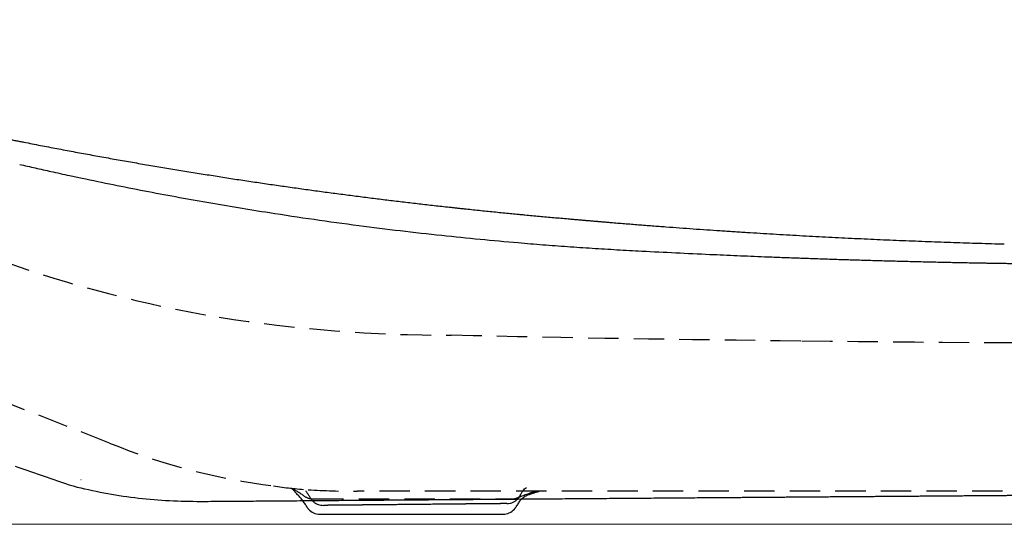
# Model space of a CAD drawing. Units: millimetres. Extents: x 2837 to 3802, y 831 to 1329.
# Drawn here: x 2972 to 3037, y 968 to 1001 of the extents above; entities that cross this region are included whole.
import ezdxf

# ---------------------------------------------------------------- set-up
doc = ezdxf.new("R2010")
doc.units = ezdxf.units.MM
doc.linetypes.add('DASHED', pattern=[3, 2, -1])
for name, color, linetype in [('Dimension', 4, 'Continuous'), ('PIC01', 7, 'Continuous'), ('SS114', 7, 'Continuous')]:
    doc.layers.add(name, color=color, linetype=linetype)

# ---------------------------------------------------------------- blocks, each defined once
blk = doc.blocks.new('side3046')
at = {"layer": 'SS114', "color": 7, "linetype": 'DASHED'}
for p, q in [((3100.934, 631.455), (3081.983, 638.872)), ((3192.694, 628.28), (3117.223, 628.28)), ((3129.222, 628.28), (3129.159, 628.248)), ((3114.336, 627.78), (3127.412, 627.78))]:
    blk.add_line(p, q, dxfattribs=at)
at = {"layer": 'SS114', "color": 7, "linetype": 'Continuous'}
blk.add_line((3114.765, 626.779), (3126.837, 626.779), dxfattribs=at)
at = {"layer": 'SS114', "color": 7, "linetype": 'DASHED'}
for centre, radius, start, end in [((3121.841, 721.965), 83.367, 250.29887, 260.54924), ((3123.116, 734.15), 95.598, 260.99468, 270.18329), ((3165.532, 2490.146), 1852.06, 268.697375, 269.411197), ((3169.936, 2459.762), 1821.729, 269.262872, 270.193613), ((3117.204, 671.598), 43.315, 247.93773, 262.7302), ((3115.589, 653.873), 25.536, 261.29213, 266.43503), ((3112.587, 627.857), 0.68, 30.79787, 67.05635), ((3108.605, 620.562), 9.018, 55.18819, 61.34386), ((3109.954, 624.907), 4.608, 32.06642, 45.71344), ((3114.336, 628.781), 1.001, 234.43736, 270.0061), ((3117.303, 679.643), 51.363, 266.31426, 269.9105), ((3127.411, 628.79), 1.01, 270.07739, 291.53939), ((3128.978, 626.756), 1.372, 110.14816, 154.373), ((3153.658, 559.066), 73.491, 109.6423, 110.61631), ((3130.416, 623.088), 5.311, 103.69224, 111.08888), ((3114.765, 627.78), 1.001, 205.19368, 222.26152), ((3126.838, 627.78), 1.001, 317.73665, 334.52303)]:
    blk.add_arc(centre, radius, start, end, dxfattribs=at)
at = {"layer": 'SS114', "color": 7, "linetype": 'Continuous'}
for centre, start, end in [((3114.765, 627.78), 222.26152, 270.00165), ((3126.838, 627.78), 269.99968, 317.73665)]:
    blk.add_arc(centre, 1.001, start, end, dxfattribs=at)
for points, knots in [([(3062.927, 659.296), (3063.125, 659.236), (3063.522, 659.116), (3064.669, 658.772), (3066.369, 658.271), (3068.248, 657.732), (3069.75, 657.309), (3070.875, 656.997), (3072, 656.689), (3073.124, 656.385), (3074.247, 656.086), (3075.369, 655.791), (3076.49, 655.501), (3077.981, 655.12), (3079.842, 654.655), (3081.703, 654.204), (3083.188, 653.852), (3084.299, 653.593), (3085.409, 653.338), (3086.332, 653.129), (3087.07, 652.964), (3087.531, 652.862), (3087.899, 652.781), (3088.175, 652.72), (3088.451, 652.66), (3088.726, 652.6), (3089.002, 652.54), (3089.277, 652.481), (3089.553, 652.421), (3089.919, 652.343), (3090.378, 652.245), (3090.927, 652.129), (3091.476, 652.014), (3091.933, 651.92), (3092.298, 651.844), (3092.572, 651.788), (3092.845, 651.732), (3093.21, 651.658), (3093.665, 651.566), (3094.12, 651.474), (3094.483, 651.402), (3094.756, 651.348), (3095.028, 651.294), (3095.391, 651.223), (3095.844, 651.134), (3096.387, 651.029), (3096.929, 650.925), (3097.651, 650.788), (3098.551, 650.618), (3099.629, 650.42), (3100.704, 650.225), (3101.776, 650.035), (3102.845, 649.849), (3103.911, 649.667), (3104.973, 649.489), (3106.032, 649.315), (3107.087, 649.145), (3108.139, 648.979), (3109.186, 648.817), (3110.23, 648.659), (3111.27, 648.506), (3112.306, 648.356), (3113.338, 648.21), (3114.366, 648.068), (3115.389, 647.929), (3116.408, 647.795), (3117.423, 647.664), (3118.433, 647.537), (3119.439, 647.413), (3120.274, 647.313), (3120.939, 647.235), (3121.437, 647.178), (3121.933, 647.121), (3122.428, 647.065), (3122.922, 647.01), (3123.332, 646.965), (3123.66, 646.93), (3123.905, 646.903), (3124.151, 646.877), (3124.477, 646.842), (3124.884, 646.799), (3125.371, 646.749), (3125.857, 646.699), (3126.342, 646.65), (3126.825, 646.602), (3127.218, 646.564), (3127.521, 646.534), (3127.663, 646.521), (3127.734, 646.514)], [0, 0, 0, 0, 0.621892, 1.243405, 3.593768, 5.937969, 7.107575, 8.275419, 9.441427, 10.605527, 11.767647, 12.927713, 14.085652, 15.24139, 17.545976, 19.840892, 20.984543, 22.125556, 23.26386, 24.39938, 24.966075, 25.532046, 25.814758, 26.097285, 26.379626, 26.661781, 26.943748, 27.225526, 27.507114, 27.788511, 28.350727, 28.912165, 29.472818, 30.032675, 30.312302, 30.591727, 30.870947, 31.149962, 31.707374, 32.263955, 32.54193, 32.819694, 33.097244, 33.37458, 33.928606, 34.481763, 35.034042, 35.585433, 36.685516, 37.781941, 38.874635, 39.963524, 41.048534, 42.129599, 43.206648, 44.279595, 45.348355, 46.412874, 47.473096, 48.528928, 49.58028, 50.627097, 51.669326, 52.706874, 53.739648, 54.767596, 55.790666, 56.808762, 57.821792, 58.829709, 59.331737, 59.832456, 60.331847, 60.82991, 61.326646, 61.822042, 62.069232, 62.316083, 62.562591, 62.808759, 63.300072, 63.790004, 64.278537, 64.765668, 65.251399, 65.735716, 65.950202, 66.164407, 66.164407, 66.164407, 66.164407]), ([(3095.025, 649.779), (3095.196, 649.74), (3095.538, 649.662), (3096.053, 649.545), (3096.567, 649.43), (3097.116, 649.309), (3097.698, 649.181), (3098.244, 649.063), (3098.722, 648.961), (3099.678, 648.758), (3101.18, 648.448), (3103.232, 648.043), (3105.286, 647.656), (3107.341, 647.288), (3109.396, 646.938), (3111.746, 646.56), (3114.391, 646.163), (3117.264, 645.769), (3120.067, 645.419), (3122.728, 645.119), (3125.315, 644.856), (3127.262, 644.68), (3128.64, 644.565), (3129.45, 644.5), (3130.261, 644.438), (3131.073, 644.379), (3131.886, 644.323), (3132.699, 644.269), (3133.513, 644.219), (3134.327, 644.171), (3135.142, 644.126), (3136.434, 644.058), (3138.199, 643.969), (3140.293, 643.87), (3142.238, 643.785), (3143.774, 643.721), (3145.047, 643.672), (3146.054, 643.634), (3147.055, 643.598), (3147.887, 643.57), (3148.553, 643.548), (3149.054, 643.532), (3149.553, 643.516), (3150.214, 643.496), (3151.037, 643.471), (3152.021, 643.444), (3153, 643.417), (3153.978, 643.393), (3154.954, 643.37), (3155.766, 643.352), (3156.413, 643.338), (3156.897, 643.328), (3157.38, 643.319), (3157.793, 643.311), (3158.137, 643.305), (3158.403, 643.3), (3158.662, 643.295), (3158.906, 643.291), (3159.142, 643.287), (3159.363, 643.283), (3159.576, 643.28), (3159.713, 643.278), (3159.782, 643.277)], [0, 0, 0, 0, 0.526674, 1.05335, 1.581401, 2.109461, 2.738616, 3.367757, 3.786522, 4.205272, 6.29799, 8.390192, 10.479507, 12.568002, 14.651893, 16.734666, 19.70738, 22.67694, 25.431896, 28.183281, 30.71012, 33.233192, 34.046116, 34.858601, 35.67256, 36.486062, 37.301036, 38.115531, 38.931495, 39.746952, 40.563873, 41.380279, 43.625765, 45.867091, 47.668323, 49.466437, 50.479004, 51.490498, 52.488893, 53.486179, 53.987558, 54.48868, 54.98744, 55.485729, 56.473387, 57.458003, 58.437264, 59.413219, 60.391366, 61.365915, 61.850238, 62.333614, 62.817286, 63.299974, 63.574199, 63.848091, 64.099503, 64.350636, 64.579302, 64.807702, 65.013608, 65.219389, 65.219389, 65.219389, 65.219389]), ([(3127.734, 646.514), (3127.823, 646.505), (3128.001, 646.488), (3128.338, 646.456), (3128.745, 646.418), (3129.221, 646.373), (3129.696, 646.33), (3130.17, 646.287), (3130.642, 646.244), (3131.035, 646.209), (3131.348, 646.181), (3131.583, 646.161), (3131.817, 646.14), (3132.051, 646.12), (3132.284, 646.1), (3132.517, 646.08), (3132.75, 646.06), (3132.924, 646.045), (3133.04, 646.036), (3133.098, 646.031), (3133.156, 646.026), (3133.233, 646.019), (3133.33, 646.011), (3133.484, 645.998), (3133.677, 645.982), (3133.984, 645.957), (3134.368, 645.925), (3134.827, 645.888), (3135.284, 645.852), (3135.741, 645.816), (3136.196, 645.78), (3136.649, 645.745), (3137.102, 645.711), (3137.702, 645.666), (3138.45, 645.611), (3139.343, 645.546), (3140.232, 645.484), (3140.896, 645.439), (3141.338, 645.41), (3141.558, 645.395), (3141.778, 645.381), (3142.07, 645.362), (3142.435, 645.338), (3143.018, 645.301), (3143.744, 645.256), (3144.612, 645.204), (3145.476, 645.153), (3146.338, 645.104), (3147.196, 645.057), (3148.051, 645.012), (3148.903, 644.968), (3149.753, 644.927), (3150.6, 644.886), (3151.445, 644.848), (3152.288, 644.811), (3153.129, 644.776), (3153.969, 644.742), (3154.807, 644.71), (3155.644, 644.679), (3156.48, 644.65), (3157.315, 644.622), (3158.149, 644.596), (3158.983, 644.572), (3159.538, 644.557), (3159.816, 644.549)], [0, 0, 0, 0, 0.26805, 0.535657, 1.015678, 1.494243, 1.971334, 2.446952, 2.921096, 3.393756, 3.629524, 3.864915, 4.099929, 4.334565, 4.568822, 4.802698, 5.036194, 5.269309, 5.327527, 5.385722, 5.443892, 5.502038, 5.618257, 5.734381, 5.966344, 6.197932, 6.659997, 7.120591, 7.579726, 8.03744, 8.493768, 8.948723, 9.402316, 9.85458, 10.755239, 11.6509, 12.541747, 13.427974, 13.648831, 13.869414, 14.089725, 14.309767, 14.749061, 15.187321, 16.060836, 16.930509, 17.796531, 18.659097, 19.518399, 20.374632, 21.22799, 22.078667, 22.926857, 23.772754, 24.616552, 25.458446, 26.298629, 27.137295, 27.974639, 28.810855, 29.646136, 30.480677, 31.314673, 32.148316, 32.148316, 32.148316, 32.148316]), ([(3159.782, 643.277), (3159.886, 643.275), (3160.094, 643.272), (3160.371, 643.269), (3160.614, 643.265), (3160.927, 643.262), (3161.342, 643.256), (3161.861, 643.25), (3162.379, 643.245), (3162.894, 643.239), (3163.409, 643.235), (3163.922, 643.23), (3164.435, 643.226), (3164.946, 643.222), (3165.456, 643.217), (3165.964, 643.213), (3166.471, 643.209), (3166.976, 643.204), (3167.48, 643.2), (3167.964, 643.196), (3168.429, 643.192), (3168.873, 643.188), (3169.317, 643.184), (3169.759, 643.18), (3170.2, 643.176), (3170.639, 643.172), (3171.077, 643.169), (3171.513, 643.165), (3171.948, 643.161), (3172.382, 643.157), (3172.814, 643.153), (3173.245, 643.15), (3173.674, 643.146), (3174.102, 643.142), (3174.528, 643.139), (3174.952, 643.135), (3175.375, 643.131), (3175.783, 643.128), (3176.176, 643.124), (3176.553, 643.121), (3176.93, 643.118), (3177.304, 643.114), (3177.678, 643.111), (3178.05, 643.108), (3178.421, 643.105), (3178.791, 643.102), (3179.159, 643.098), (3179.526, 643.095), (3179.892, 643.092), (3180.256, 643.089), (3180.619, 643.086), (3180.981, 643.083), (3181.341, 643.08), (3181.7, 643.077), (3182.058, 643.074), (3182.413, 643.071), (3182.768, 643.068), (3183.099, 643.065), (3183.407, 643.062), (3183.692, 643.06), (3183.981, 643.058), (3184.274, 643.055), (3184.57, 643.053), (3184.882, 643.05), (3185.21, 643.047), (3185.553, 643.044), (3185.894, 643.041), (3186.234, 643.037), (3186.558, 643.034), (3186.868, 643.031), (3187.162, 643.028), (3187.456, 643.025), (3187.748, 643.022), (3188.039, 643.019), (3188.336, 643.016), (3188.638, 643.013), (3188.946, 643.009), (3189.252, 643.006), (3189.557, 643.003), (3189.831, 643), (3190.074, 642.997), (3190.304, 642.994), (3190.55, 642.991), (3190.795, 642.989), (3191.021, 642.986), (3191.228, 642.984), (3191.426, 642.981), (3191.615, 642.979), (3191.794, 642.977), (3191.973, 642.975), (3192.158, 642.973), (3192.351, 642.97), (3192.55, 642.968), (3192.748, 642.966), (3192.944, 642.963), (3193.139, 642.961), (3193.331, 642.959), (3193.522, 642.956), (3193.712, 642.954), (3193.9, 642.952), (3194.086, 642.949), (3194.271, 642.947), (3194.453, 642.945), (3194.634, 642.943), (3194.813, 642.941), (3194.991, 642.938), (3195.167, 642.936), (3195.342, 642.934), (3195.514, 642.932), (3195.682, 642.93), (3195.845, 642.928), (3196.003, 642.926), (3196.159, 642.924), (3196.314, 642.922), (3196.468, 642.92), (3196.62, 642.918), (3196.77, 642.916), (3196.919, 642.915), (3197.067, 642.913), (3197.213, 642.911), (3197.357, 642.909), (3197.5, 642.907), (3197.642, 642.906), (3197.782, 642.904), (3197.92, 642.902), (3198.057, 642.9), (3198.192, 642.899), (3198.326, 642.897), (3198.458, 642.895), (3198.589, 642.894), (3198.718, 642.892), (3198.846, 642.891), (3198.972, 642.889), (3199.096, 642.888), (3199.219, 642.886), (3199.34, 642.885), (3199.46, 642.883), (3199.578, 642.882), (3199.694, 642.88), (3199.809, 642.879), (3199.922, 642.878), (3200.032, 642.876), (3200.138, 642.875), (3200.24, 642.874), (3200.34, 642.873), (3200.44, 642.871), (3200.537, 642.87), (3200.634, 642.869), (3200.729, 642.868), (3200.822, 642.867), (3200.914, 642.866), (3201.004, 642.865), (3201.093, 642.864), (3201.181, 642.863), (3201.267, 642.862), (3201.352, 642.861), (3201.435, 642.86), (3201.516, 642.859), (3201.596, 642.858), (3201.672, 642.857), (3201.747, 642.857), (3201.82, 642.856), (3201.892, 642.855), (3201.962, 642.854), (3202.031, 642.854), (3202.099, 642.853), (3202.165, 642.852), (3202.232, 642.852), (3202.298, 642.851), (3202.364, 642.851), (3202.429, 642.85), (3202.492, 642.849), (3202.554, 642.849), (3202.613, 642.848), (3202.672, 642.848), (3202.726, 642.847), (3202.777, 642.847), (3202.825, 642.847), (3202.871, 642.846), (3202.916, 642.846), (3202.96, 642.846), (3203.002, 642.845), (3203.043, 642.845), (3203.083, 642.845), (3203.122, 642.845), (3203.16, 642.845), (3203.197, 642.844), (3203.233, 642.844), (3203.267, 642.844), (3203.3, 642.844), (3203.332, 642.844), (3203.362, 642.844), (3203.39, 642.844), (3203.417, 642.844), (3203.441, 642.843), (3203.464, 642.843), (3203.486, 642.843), (3203.506, 642.843), (3203.526, 642.843), (3203.544, 642.843), (3203.562, 642.843), (3203.578, 642.843), (3203.591, 642.844), (3203.602, 642.844), (3203.611, 642.844), (3203.618, 642.844), (3203.626, 642.844), (3203.632, 642.844), (3203.637, 642.844), (3203.642, 642.844), (3203.646, 642.844), (3203.649, 642.844), (3203.651, 642.844), (3203.652, 642.844), (3203.653, 642.844), (3203.653, 642.844)], [0, 0, 0, 0, 0.312077, 0.623947, 0.83251, 1.04087, 1.561118, 2.079949, 2.597301, 3.113241, 3.627635, 4.140648, 4.653366, 5.164635, 5.674403, 6.182616, 6.689788, 7.195348, 7.699296, 8.20163, 8.647649, 9.092369, 9.53577, 9.977835, 10.418543, 10.857878, 11.295819, 11.732348, 12.167446, 12.601095, 13.033275, 13.463969, 13.893157, 14.32082, 14.74694, 15.171499, 15.594476, 16.015854, 16.394812, 16.772444, 17.148746, 17.52371, 17.89733, 18.2696, 18.640514, 19.010064, 19.378245, 19.745051, 20.111017, 20.475584, 20.838741, 21.200474, 21.560771, 21.919619, 22.277007, 22.632922, 22.987351, 23.340281, 23.626399, 23.911519, 24.195645, 24.493079, 24.789386, 25.084529, 25.429172, 25.772168, 26.113513, 26.453209, 26.791253, 27.087311, 27.382087, 27.675576, 27.967775, 28.258678, 28.548284, 28.857645, 29.165498, 29.471833, 29.776643, 30.079918, 30.293345, 30.506004, 30.769601, 31.031972, 31.240342, 31.447933, 31.654775, 31.834734, 32.013991, 32.192396, 32.369796, 32.5708, 32.770296, 32.968277, 33.16474, 33.358832, 33.551401, 33.742436, 33.931923, 34.119851, 34.306206, 34.490977, 34.673439, 34.85431, 35.033584, 35.211255, 35.387315, 35.561759, 35.73458, 35.905772, 36.065094, 36.222966, 36.379381, 36.534334, 36.687818, 36.839826, 36.990351, 37.139388, 37.286929, 37.432968, 37.577499, 37.720514, 37.862008, 38.001974, 38.140405, 38.277295, 38.412685, 38.546521, 38.678799, 38.809515, 38.938663, 39.066239, 39.192239, 39.316658, 39.439491, 39.560733, 39.680381, 39.798429, 39.914874, 40.029709, 40.142931, 40.254535, 40.358117, 40.460257, 40.560952, 40.660199, 40.757994, 40.854334, 40.949216, 41.042635, 41.13459, 41.225075, 41.314088, 41.401625, 41.487684, 41.572259, 41.655349, 41.736949, 41.817057, 41.893067, 41.967677, 42.040886, 42.112692, 42.183094, 42.252089, 42.319676, 42.385853, 42.450619, 42.518634, 42.585015, 42.64976, 42.712867, 42.774332, 42.834154, 42.892329, 42.948857, 42.99783, 43.045491, 43.091838, 43.136868, 43.180579, 43.22297, 43.264038, 43.303782, 43.342199, 43.380842, 43.418038, 43.453785, 43.488081, 43.520924, 43.552312, 43.582242, 43.610712, 43.63772, 43.662062, 43.685081, 43.70678, 43.72716, 43.746225, 43.765109, 43.782502, 43.798404, 43.812817, 43.822329, 43.831038, 43.838929, 43.846004, 43.852268, 43.857712, 43.862333, 43.866161, 43.869203, 43.87135, 43.872574, 43.873282, 43.873282, 43.873282, 43.873282]), ([(3094.721, 629.923), (3095.4, 629.692), (3096.758, 629.231), (3098.117, 628.773), (3098.796, 628.544)], [0, 0, 0, 0, 2.151139, 4.302004, 4.302004, 4.302004, 4.302004]), ([(3106.939, 627.595), (3106.254, 627.602), (3104.886, 627.616), (3102.844, 627.799), (3100.813, 628.088), (3099.478, 628.388), (3098.81, 628.538)], [0, 0, 0, 0, 2.053989, 4.100611, 6.147629, 8.202816, 8.202816, 8.202816, 8.202816]), ([(3099.046, 629.066), (3099.046, 629.065), (3099.048, 629.065), (3099.05, 629.064), (3099.055, 629.063), (3099.058, 629.063), (3099.06, 629.062)], [0, 0, 0, 0, 0.00187075, 0.00374149, 0.00918818, 0.01463487, 0.01463487, 0.01463487, 0.01463487]), ([(3127.948, 627.971), (3127.976, 628.032), (3128.03, 628.154), (3128.135, 628.309), (3128.248, 628.438), (3128.328, 628.507), (3128.368, 628.541)], [0, 0, 0, 0, 0.2027767, 0.3982499, 0.5588695, 0.7159435, 0.7159435, 0.7159435, 0.7159435]), ([(3203.341, 628.319), (3203.341, 628.319), (3203.34, 628.319), (3203.34, 628.319), (3203.339, 628.319), (3203.337, 628.319), (3203.335, 628.319), (3203.333, 628.319), (3203.33, 628.319), (3203.327, 628.319), (3203.324, 628.319), (3203.32, 628.319), (3203.315, 628.319), (3203.31, 628.319), (3203.305, 628.319), (3203.3, 628.319), (3203.294, 628.319), (3203.287, 628.318), (3203.28, 628.318), (3203.273, 628.318), (3203.265, 628.318), (3203.257, 628.318), (3203.248, 628.318), (3203.24, 628.318), (3203.23, 628.318), (3203.22, 628.318), (3203.21, 628.318), (3203.2, 628.318), (3203.189, 628.318), (3203.177, 628.318), (3203.165, 628.318), (3203.153, 628.317), (3203.141, 628.317), (3203.128, 628.317), (3203.114, 628.317), (3203.1, 628.317), (3203.086, 628.317), (3203.071, 628.317), (3203.056, 628.317), (3203.041, 628.317), (3203.025, 628.317), (3203.009, 628.316), (3202.992, 628.316), (3202.975, 628.316), (3202.957, 628.316), (3202.939, 628.316), (3202.921, 628.316), (3202.902, 628.316), (3202.883, 628.315), (3202.864, 628.315), (3202.844, 628.315), (3202.823, 628.315), (3202.803, 628.315), (3202.782, 628.315), (3202.76, 628.315), (3202.738, 628.314), (3202.716, 628.314), (3202.693, 628.314), (3202.67, 628.314), (3202.646, 628.314), (3202.622, 628.313), (3202.598, 628.313), (3202.573, 628.313), (3202.548, 628.313), (3202.522, 628.313), (3202.496, 628.313), (3202.47, 628.312), (3202.443, 628.312), (3202.416, 628.312), (3202.388, 628.312), (3202.36, 628.312), (3202.332, 628.311), (3202.303, 628.311), (3202.274, 628.311), (3202.244, 628.311), (3202.214, 628.31), (3202.184, 628.31), (3202.153, 628.31), (3202.121, 628.31), (3202.09, 628.309), (3202.058, 628.309), (3202.025, 628.309), (3201.992, 628.309), (3201.959, 628.309), (3201.925, 628.308), (3201.891, 628.308), (3201.857, 628.308), (3201.822, 628.307), (3201.787, 628.307), (3201.752, 628.307), (3201.717, 628.307), (3201.682, 628.306), (3201.646, 628.306), (3201.61, 628.306), (3201.573, 628.306), (3201.536, 628.305), (3201.499, 628.305), (3201.461, 628.305), (3201.423, 628.304), (3201.385, 628.304), (3201.346, 628.304), (3201.307, 628.304), (3201.267, 628.303), (3201.228, 628.303), (3201.19, 628.303), (3201.152, 628.302), (3201.113, 628.302), (3201.074, 628.302), (3201.035, 628.302), (3200.995, 628.301), (3200.956, 628.301), (3200.915, 628.301), (3200.875, 628.3), (3200.834, 628.3), (3200.793, 628.3), (3200.751, 628.299), (3200.709, 628.299), (3200.667, 628.299), (3200.625, 628.298), (3200.579, 628.298), (3200.531, 628.298), (3200.479, 628.297), (3200.427, 628.297), (3200.375, 628.297), (3200.322, 628.296), (3200.269, 628.296), (3200.215, 628.295), (3200.161, 628.295), (3200.107, 628.295), (3200.052, 628.294), (3199.996, 628.294), (3199.941, 628.293), (3199.884, 628.293), (3199.828, 628.293), (3199.771, 628.292), (3199.713, 628.292), (3199.655, 628.291), (3199.597, 628.291), (3199.538, 628.29), (3199.479, 628.29), (3199.42, 628.289), (3199.36, 628.289), (3199.299, 628.289), (3199.239, 628.288), (3199.177, 628.288), (3199.116, 628.287), (3199.054, 628.287), (3198.991, 628.286), (3198.928, 628.286), (3198.865, 628.285), (3198.801, 628.285), (3198.737, 628.284), (3198.673, 628.284), (3198.608, 628.283), (3198.542, 628.283), (3198.477, 628.282), (3198.41, 628.282), (3198.344, 628.281), (3198.277, 628.281), (3198.209, 628.28), (3198.142, 628.28), (3198.073, 628.279), (3198.005, 628.279), (3197.936, 628.278), (3197.866, 628.278), (3197.796, 628.277), (3197.726, 628.277), (3197.655, 628.276), (3197.584, 628.276), (3197.512, 628.275), (3197.44, 628.275), (3197.368, 628.274), (3197.295, 628.274), (3197.222, 628.273), (3197.148, 628.272), (3197.074, 628.272), (3197, 628.271), (3196.925, 628.271), (3196.849, 628.27), (3196.774, 628.27), (3196.698, 628.269), (3196.621, 628.268), (3196.544, 628.268), (3196.467, 628.267), (3196.389, 628.267), (3196.311, 628.266), (3196.232, 628.266), (3196.153, 628.265), (3196.074, 628.264), (3195.994, 628.264), (3195.913, 628.263), (3195.833, 628.263), (3195.752, 628.262), (3195.67, 628.261), (3195.588, 628.261), (3195.506, 628.26), (3195.423, 628.259), (3195.34, 628.259), (3195.256, 628.258), (3195.172, 628.258), (3195.088, 628.257), (3195.006, 628.256), (3194.923, 628.256), (3194.841, 628.255), (3194.758, 628.254), (3194.674, 628.254), (3194.59, 628.253), (3194.506, 628.253), (3194.421, 628.252), (3194.336, 628.251), (3194.251, 628.251), (3194.165, 628.25), (3194.079, 628.249), (3193.992, 628.249), (3193.905, 628.248), (3193.818, 628.247), (3193.73, 628.247), (3193.642, 628.246), (3193.553, 628.245), (3193.464, 628.245), (3193.375, 628.244), (3193.286, 628.243), (3193.196, 628.243), (3193.105, 628.242), (3193.014, 628.241), (3192.923, 628.241), (3192.832, 628.24), (3192.74, 628.239), (3192.643, 628.239), (3192.54, 628.238), (3192.432, 628.237), (3192.323, 628.236), (3192.215, 628.235), (3192.106, 628.235), (3191.989, 628.234), (3191.865, 628.233), (3191.733, 628.232), (3191.601, 628.231), (3191.469, 628.23), (3191.331, 628.229), (3191.189, 628.228), (3191.041, 628.227), (3190.892, 628.225), (3190.744, 628.224), (3190.595, 628.223), (3190.445, 628.222), (3190.295, 628.221), (3190.145, 628.22), (3189.992, 628.219), (3189.835, 628.218), (3189.675, 628.216), (3189.514, 628.215), (3189.353, 628.214), (3189.192, 628.213), (3189.03, 628.211), (3188.868, 628.21), (3188.705, 628.209), (3188.542, 628.208), (3188.379, 628.207), (3188.215, 628.205), (3188.051, 628.204), (3187.886, 628.203), (3187.721, 628.202), (3187.556, 628.2), (3187.39, 628.199), (3187.222, 628.198), (3187.052, 628.197), (3186.88, 628.195), (3186.708, 628.194), (3186.535, 628.193), (3186.362, 628.191), (3186.188, 628.19), (3186.014, 628.189), (3185.839, 628.188), (3185.664, 628.186), (3185.489, 628.185), (3185.313, 628.184), (3185.137, 628.182), (3184.96, 628.181), (3184.783, 628.18), (3184.605, 628.178), (3184.427, 628.177), (3184.249, 628.176), (3184.07, 628.174), (3183.891, 628.173), (3183.711, 628.172), (3183.531, 628.17), (3183.351, 628.169), (3183.17, 628.167), (3182.989, 628.166), (3182.807, 628.165), (3182.625, 628.163), (3182.442, 628.162), (3182.259, 628.161), (3182.076, 628.159), (3181.892, 628.158), (3181.708, 628.157), (3181.523, 628.155), (3181.338, 628.154), (3181.153, 628.152), (3180.967, 628.151), (3180.78, 628.15), (3180.594, 628.148), (3180.407, 628.147), (3180.219, 628.145), (3180.031, 628.144), (3179.843, 628.143), (3179.654, 628.141), (3179.465, 628.14), (3179.275, 628.138), (3179.085, 628.137), (3178.894, 628.135), (3178.703, 628.134), (3178.512, 628.133), (3178.32, 628.131), (3178.128, 628.13), (3177.935, 628.128), (3177.742, 628.127), (3177.549, 628.125), (3177.355, 628.124), (3177.161, 628.122), (3176.966, 628.121), (3176.771, 628.119), (3176.575, 628.118), (3176.379, 628.117), (3176.183, 628.115), (3175.986, 628.114), (3175.789, 628.112), (3175.591, 628.111), (3175.393, 628.109), (3175.194, 628.108), (3174.997, 628.106), (3174.802, 628.105), (3174.608, 628.103), (3174.414, 628.102), (3174.219, 628.1), (3174.024, 628.099), (3173.828, 628.097), (3173.632, 628.096), (3173.436, 628.094), (3173.239, 628.093), (3173.042, 628.091), (3172.845, 628.09), (3172.647, 628.089), (3172.448, 628.087), (3172.25, 628.086), (3172.051, 628.084), (3171.851, 628.083), (3171.655, 628.081), (3171.462, 628.08), (3171.272, 628.078), (3171.082, 628.077), (3170.892, 628.075), (3170.701, 628.074), (3170.51, 628.072), (3170.319, 628.071), (3170.127, 628.07), (3169.917, 628.068), (3169.688, 628.066), (3169.44, 628.064), (3169.192, 628.063), (3168.944, 628.061), (3168.695, 628.059), (3168.446, 628.057), (3168.197, 628.055), (3167.947, 628.053), (3167.696, 628.051), (3167.445, 628.049), (3167.194, 628.048), (3166.943, 628.046), (3166.691, 628.044), (3166.438, 628.042), (3166.185, 628.04), (3165.932, 628.038), (3165.679, 628.036), (3165.425, 628.034), (3165.17, 628.032), (3164.915, 628.03), (3164.66, 628.029), (3164.405, 628.027), (3164.148, 628.025), (3163.892, 628.023), (3163.635, 628.021), (3163.378, 628.019), (3163.12, 628.017), (3162.862, 628.015), (3162.604, 628.013), (3162.345, 628.011), (3162.086, 628.009), (3161.826, 628.007), (3161.566, 628.005), (3161.305, 628.003), (3161.045, 628.001), (3160.783, 627.999), (3160.522, 627.998), (3160.26, 627.996), (3159.997, 627.994), (3159.734, 627.992), (3159.471, 627.99), (3159.192, 627.988), (3158.899, 627.985), (3158.591, 627.983), (3158.282, 627.981), (3157.973, 627.978), (3157.664, 627.976), (3157.333, 627.974), (3156.982, 627.971), (3156.61, 627.968), (3156.238, 627.965), (3155.865, 627.963), (3155.491, 627.96), (3155.118, 627.957), (3154.744, 627.954), (3154.369, 627.951), (3153.994, 627.949), (3153.613, 627.946), (3153.224, 627.943), (3152.828, 627.94), (3152.432, 627.937), (3152.035, 627.934), (3151.638, 627.931), (3151.241, 627.928), (3150.843, 627.925), (3150.445, 627.922), (3150.046, 627.919), (3149.647, 627.916), (3149.247, 627.913), (3148.847, 627.91), (3148.447, 627.907), (3148.046, 627.904), (3147.645, 627.901), (3147.243, 627.898), (3146.841, 627.895), (3146.439, 627.892), (3146.043, 627.889), (3145.653, 627.886), (3145.269, 627.883), (3144.886, 627.88), (3144.501, 627.877), (3144.117, 627.874), (3143.732, 627.872), (3143.347, 627.869), (3142.961, 627.866), (3142.575, 627.863), (3142.156, 627.86), (3141.705, 627.856), (3141.221, 627.853), (3140.737, 627.849), (3140.199, 627.845), (3139.607, 627.841), (3138.961, 627.836), (3138.272, 627.831), (3137.539, 627.825), (3136.762, 627.819), (3135.985, 627.813), (3135.208, 627.808), (3134.43, 627.802), (3133.652, 627.796), (3132.873, 627.79), (3132.094, 627.784), (3131.315, 627.778), (3130.535, 627.772), (3129.755, 627.767), (3128.974, 627.761), (3128.193, 627.755), (3127.411, 627.749), (3126.629, 627.743), (3125.847, 627.737), (3125.064, 627.731), (3124.28, 627.726), (3123.497, 627.72), (3122.712, 627.714), (3121.928, 627.708), (3121.143, 627.702), (3120.357, 627.696), (3119.571, 627.69), (3118.785, 627.684), (3117.998, 627.678), (3117.211, 627.672), (3116.423, 627.667), (3115.635, 627.661), (3114.847, 627.655), (3114.058, 627.649), (3113.268, 627.643), (3112.479, 627.637), (3111.688, 627.631), (3110.942, 627.625), (3110.239, 627.62), (3109.579, 627.615), (3108.919, 627.61), (3108.259, 627.605), (3107.599, 627.6), (3107.159, 627.597), (3106.939, 627.595)], [0, 0, 0, 0, 0.0002, 0.000821, 0.001864, 0.003327, 0.00521, 0.007513, 0.010236, 0.013376, 0.016935, 0.020912, 0.025306, 0.030116, 0.035343, 0.040985, 0.047043, 0.053515, 0.060402, 0.067702, 0.075415, 0.083541, 0.092079, 0.101029, 0.11039, 0.120161, 0.130343, 0.140935, 0.151935, 0.163345, 0.175162, 0.187379, 0.200004, 0.213036, 0.226474, 0.24032, 0.254573, 0.269232, 0.284298, 0.299771, 0.315649, 0.331934, 0.348625, 0.365721, 0.383224, 0.401131, 0.419445, 0.438163, 0.457287, 0.476815, 0.496749, 0.517087, 0.53783, 0.558977, 0.580528, 0.602483, 0.624843, 0.647606, 0.670773, 0.694343, 0.718318, 0.742696, 0.767478, 0.792664, 0.818255, 0.84425, 0.870651, 0.897456, 0.924667, 0.952282, 0.980304, 1.008731, 1.037564, 1.066803, 1.096449, 1.126501, 1.156959, 1.187825, 1.219097, 1.250777, 1.282864, 1.315358, 1.34826, 1.381571, 1.415289, 1.449415, 1.48395, 1.518894, 1.554246, 1.588809, 1.623756, 1.659087, 1.694801, 1.730901, 1.767385, 1.804255, 1.841511, 1.879153, 1.917182, 1.955598, 1.994402, 2.033593, 2.073173, 2.113142, 2.150966, 2.189132, 2.227642, 2.266495, 2.305691, 2.345232, 2.385117, 2.425348, 2.465918, 2.506821, 2.548051, 2.589601, 2.631467, 2.673643, 2.716123, 2.758902, 2.809992, 2.861509, 2.913453, 2.965822, 3.018618, 3.071839, 3.125484, 3.179554, 3.234048, 3.288966, 3.344306, 3.400069, 3.456254, 3.512861, 3.569889, 3.627338, 3.685207, 3.743496, 3.802204, 3.861331, 3.920876, 3.980839, 4.04122, 4.102018, 4.163233, 4.224863, 4.286909, 4.349371, 4.412248, 4.475541, 4.539249, 4.603371, 4.667909, 4.732862, 4.79823, 4.864013, 4.93021, 4.996822, 5.063849, 5.13129, 5.199145, 5.267415, 5.336099, 5.405197, 5.47471, 5.544636, 5.614976, 5.68573, 5.756898, 5.828479, 5.900474, 5.972882, 6.045704, 6.118939, 6.192587, 6.266648, 6.341124, 6.416013, 6.491317, 6.567036, 6.643169, 6.719717, 6.796682, 6.874061, 6.951857, 7.03007, 7.108698, 7.187744, 7.267207, 7.347088, 7.427387, 7.508103, 7.589238, 7.670792, 7.752764, 7.835156, 7.917968, 8.001199, 8.08485, 8.168922, 8.253415, 8.335289, 8.417555, 8.500214, 8.583267, 8.666714, 8.750555, 8.834792, 8.919424, 9.004453, 9.089878, 9.175701, 9.261922, 9.348541, 9.435559, 9.522969, 9.610761, 9.69893, 9.787475, 9.876391, 9.965675, 10.055324, 10.145334, 10.235702, 10.326424, 10.417497, 10.508918, 10.600683, 10.692788, 10.800651, 10.908896, 11.017473, 11.126333, 11.235423, 11.344694, 11.47606, 11.607727, 11.739694, 11.871958, 12.004517, 12.152149, 12.300145, 12.448504, 12.597225, 12.746309, 12.895754, 13.04556, 13.195727, 13.346254, 13.506029, 13.666207, 13.826787, 13.987771, 14.149156, 14.310943, 14.473132, 14.635722, 14.798713, 14.962105, 15.125897, 15.290088, 15.45468, 15.61967, 15.78506, 15.950847, 16.117034, 16.288672, 16.460731, 16.633212, 16.806114, 16.979438, 17.153182, 17.327348, 17.501934, 17.676941, 17.852368, 18.028216, 18.204485, 18.381173, 18.558282, 18.735811, 18.913759, 19.092128, 19.270916, 19.450123, 19.62975, 19.809796, 19.990262, 20.171146, 20.352449, 20.534172, 20.716313, 20.898872, 21.08185, 21.265246, 21.449061, 21.633293, 21.817944, 22.003012, 22.188498, 22.374403, 22.560725, 22.747466, 22.934625, 23.122203, 23.3102, 23.498616, 23.687451, 23.876706, 24.066381, 24.256476, 24.446991, 24.637926, 24.829282, 25.021059, 25.213257, 25.405876, 25.598917, 25.792379, 25.986263, 26.180569, 26.375297, 26.570448, 26.766021, 26.962018, 27.158437, 27.35528, 27.552546, 27.750235, 27.948349, 28.146887, 28.345849, 28.539366, 28.733283, 28.927602, 29.122323, 29.317446, 29.512972, 29.708901, 29.905234, 30.10197, 30.299111, 30.496656, 30.694607, 30.892964, 31.091726, 31.290895, 31.490471, 31.690454, 31.879718, 32.06937, 32.259393, 32.449774, 32.640495, 32.831542, 33.022899, 33.214552, 33.406483, 33.653628, 33.901179, 34.149135, 34.397497, 34.646265, 34.895437, 35.145014, 35.394995, 35.64538, 35.896168, 36.147361, 36.398957, 36.650957, 36.903361, 37.156168, 37.40938, 37.662995, 37.917014, 38.171437, 38.426263, 38.681494, 38.937128, 39.193166, 39.449608, 39.706454, 39.963704, 40.221357, 40.479415, 40.737876, 40.996741, 41.25601, 41.515683, 41.77576, 42.036241, 42.297125, 42.558416, 42.820116, 43.082221, 43.344733, 43.607648, 43.870966, 44.134685, 44.442769, 44.751195, 45.059937, 45.368972, 45.678276, 45.987823, 46.359607, 46.731772, 47.104318, 47.477245, 47.850552, 48.224239, 48.598306, 48.972754, 49.347581, 49.722788, 50.118153, 50.513939, 50.910146, 51.306773, 51.70382, 52.101285, 52.49917, 52.897472, 53.296191, 53.695327, 54.094879, 54.494847, 54.89523, 55.296028, 55.697239, 56.098864, 56.500901, 56.903351, 57.306212, 57.689312, 58.072783, 58.456628, 58.840846, 59.225438, 59.610406, 59.99575, 60.381472, 60.76757, 61.154048, 61.637547, 62.121333, 62.60534, 63.0895, 63.735271, 64.381343, 65.027715, 65.803759, 66.580234, 67.357141, 68.13448, 68.91225, 69.690452, 70.469085, 71.248149, 72.027643, 72.807568, 73.587924, 74.36871, 75.149927, 75.931573, 76.713649, 77.496155, 78.27909, 79.062454, 79.846248, 80.630471, 81.415122, 82.200203, 82.985712, 83.77165, 84.558018, 85.344814, 86.13204, 86.919694, 87.707778, 88.496291, 89.285233, 90.074604, 90.864405, 91.654636, 92.445298, 93.104511, 93.764024, 94.423835, 95.083953, 95.744299, 96.404743, 96.404743, 96.404743, 96.404743]), ([(3113.843, 628.306), (3113.851, 628.296), (3113.868, 628.275), (3113.925, 628.2), (3114.012, 628.072), (3114.082, 627.949), (3114.118, 627.885)], [0, 0, 0, 0, 0.0395105, 0.0796833, 0.2826978, 0.5035688, 0.5035688, 0.5035688, 0.5035688]), ([(3114.101, 627.921), (3114.137, 627.857), (3114.208, 627.73), (3114.334, 627.606), (3114.439, 627.528), (3114.513, 627.482), (3114.591, 627.442), (3114.699, 627.4), (3114.839, 627.362), (3114.954, 627.358), (3115.012, 627.356)], [0, 0, 0, 0, 0.217938, 0.435874, 0.523195, 0.610516, 0.697835, 0.785153, 0.957494, 1.129731, 1.129731, 1.129731, 1.129731]), ([(3127.084, 627.472), (3127.157, 627.477), (3127.302, 627.487), (3127.468, 627.548), (3127.584, 627.609), (3127.657, 627.657), (3127.726, 627.711), (3127.809, 627.788), (3127.899, 627.896), (3127.952, 627.993), (3127.978, 628.042)], [0, 0, 0, 0, 0.217935, 0.435866, 0.523186, 0.610507, 0.697825, 0.78514, 0.950722, 1.116204, 1.116204, 1.116204, 1.116204]), ([(3127.084, 627.471), (3127.084, 627.471), (3127.084, 627.471), (3127.083, 627.471), (3127.082, 627.471), (3127.082, 627.471), (3127.081, 627.471), (3127.08, 627.471), (3127.079, 627.471), (3127.078, 627.471), (3127.076, 627.471), (3127.075, 627.471), (3127.073, 627.471), (3127.071, 627.471), (3127.069, 627.471), (3127.067, 627.471), (3127.065, 627.471), (3127.063, 627.471), (3127.06, 627.471), (3127.057, 627.471), (3127.054, 627.471), (3127.051, 627.471), (3127.048, 627.471), (3127.045, 627.471), (3127.042, 627.471), (3127.038, 627.471), (3127.034, 627.471), (3127.03, 627.471), (3127.026, 627.471), (3127.022, 627.471), (3127.018, 627.471), (3127.013, 627.471), (3127.009, 627.471), (3127.004, 627.471), (3126.999, 627.471), (3126.994, 627.471), (3126.989, 627.471), (3126.983, 627.471), (3126.978, 627.47), (3126.972, 627.47), (3126.966, 627.47), (3126.961, 627.47), (3126.954, 627.47), (3126.948, 627.47), (3126.942, 627.47), (3126.935, 627.47), (3126.929, 627.47), (3126.922, 627.47), (3126.915, 627.47), (3126.908, 627.47), (3126.901, 627.47), (3126.894, 627.47), (3126.886, 627.47), (3126.879, 627.47), (3126.871, 627.469), (3126.863, 627.469), (3126.855, 627.469), (3126.846, 627.469), (3126.838, 627.469), (3126.829, 627.469), (3126.821, 627.469), (3126.812, 627.469), (3126.803, 627.469), (3126.794, 627.469), (3126.784, 627.469), (3126.775, 627.469), (3126.765, 627.468), (3126.756, 627.468), (3126.746, 627.468), (3126.736, 627.468), (3126.726, 627.468), (3126.715, 627.468), (3126.705, 627.468), (3126.694, 627.468), (3126.684, 627.468), (3126.673, 627.468), (3126.662, 627.467), (3126.651, 627.467), (3126.64, 627.467), (3126.628, 627.467), (3126.617, 627.467), (3126.605, 627.467), (3126.593, 627.467), (3126.581, 627.467), (3126.569, 627.467), (3126.557, 627.466), (3126.544, 627.466), (3126.532, 627.466), (3126.519, 627.466), (3126.506, 627.466), (3126.493, 627.466), (3126.48, 627.466), (3126.467, 627.466), (3126.454, 627.465), (3126.441, 627.465), (3126.427, 627.465), (3126.414, 627.465), (3126.4, 627.465), (3126.386, 627.465), (3126.372, 627.465), (3126.358, 627.465), (3126.344, 627.464), (3126.33, 627.464), (3126.316, 627.464), (3126.301, 627.464), (3126.287, 627.464), (3126.272, 627.464), (3126.257, 627.464), (3126.242, 627.463), (3126.227, 627.463), (3126.211, 627.463), (3126.195, 627.463), (3126.177, 627.463), (3126.16, 627.463), (3126.142, 627.462), (3126.125, 627.462), (3126.107, 627.462), (3126.089, 627.462), (3126.071, 627.462), (3126.053, 627.462), (3126.034, 627.461), (3126.016, 627.461), (3125.997, 627.461), (3125.978, 627.461), (3125.959, 627.461), (3125.94, 627.46), (3125.921, 627.46), (3125.902, 627.46), (3125.883, 627.46), (3125.864, 627.46), (3125.845, 627.46), (3125.827, 627.459), (3125.808, 627.459), (3125.788, 627.459), (3125.769, 627.459), (3125.75, 627.459), (3125.73, 627.458), (3125.71, 627.458), (3125.691, 627.458), (3125.671, 627.458), (3125.651, 627.458), (3125.63, 627.458), (3125.61, 627.457), (3125.59, 627.457), (3125.569, 627.457), (3125.548, 627.457), (3125.527, 627.457), (3125.506, 627.456), (3125.485, 627.456), (3125.464, 627.456), (3125.442, 627.456), (3125.421, 627.456), (3125.399, 627.455), (3125.377, 627.455), (3125.353, 627.455), (3125.327, 627.455), (3125.299, 627.454), (3125.271, 627.454), (3125.242, 627.454), (3125.214, 627.454), (3125.185, 627.453), (3125.156, 627.453), (3125.127, 627.453), (3125.098, 627.452), (3125.068, 627.452), (3125.039, 627.452), (3125.009, 627.452), (3124.98, 627.451), (3124.95, 627.451), (3124.92, 627.451), (3124.89, 627.45), (3124.859, 627.45), (3124.829, 627.45), (3124.798, 627.45), (3124.768, 627.449), (3124.737, 627.449), (3124.706, 627.449), (3124.675, 627.448), (3124.644, 627.448), (3124.613, 627.448), (3124.581, 627.447), (3124.549, 627.447), (3124.518, 627.447), (3124.486, 627.447), (3124.454, 627.446), (3124.422, 627.446), (3124.39, 627.446), (3124.357, 627.445), (3124.325, 627.445), (3124.282, 627.445), (3124.227, 627.444), (3124.162, 627.443), (3124.097, 627.443), (3124.031, 627.442), (3123.965, 627.442), (3123.9, 627.441), (3123.834, 627.44), (3123.768, 627.44), (3123.701, 627.439), (3123.635, 627.438), (3123.568, 627.438), (3123.502, 627.437), (3123.435, 627.436), (3123.373, 627.436), (3123.316, 627.435), (3123.264, 627.435), (3123.212, 627.434), (3123.159, 627.434), (3123.107, 627.433), (3123.055, 627.433), (3123.003, 627.432), (3122.95, 627.432), (3122.896, 627.431), (3122.84, 627.431), (3122.781, 627.43), (3122.723, 627.43), (3122.646, 627.429), (3122.549, 627.428), (3122.316, 627.426), (3121.967, 627.422), (3121.501, 627.418), (3121.035, 627.413), (3120.6, 627.409), (3120.196, 627.405), (3119.823, 627.402), (3119.45, 627.398), (3119.077, 627.395), (3118.79, 627.392), (3118.588, 627.39), (3118.49, 627.389), (3118.413, 627.388), (3118.354, 627.388), (3118.296, 627.387), (3118.246, 627.387), (3118.202, 627.386), (3118.167, 627.386), (3118.131, 627.386), (3118.096, 627.385), (3118.06, 627.385), (3118.025, 627.385), (3117.989, 627.384), (3117.954, 627.384), (3117.919, 627.383), (3117.883, 627.383), (3117.848, 627.383), (3117.814, 627.382), (3117.778, 627.382), (3117.741, 627.382), (3117.704, 627.381), (3117.666, 627.381), (3117.629, 627.381), (3117.592, 627.38), (3117.556, 627.38), (3117.519, 627.38), (3117.482, 627.379), (3117.446, 627.379), (3117.41, 627.379), (3117.373, 627.378), (3117.338, 627.378), (3117.302, 627.378), (3117.266, 627.377), (3117.23, 627.377), (3117.195, 627.377), (3117.16, 627.376), (3117.125, 627.376), (3117.09, 627.376), (3117.055, 627.375), (3117.02, 627.375), (3116.986, 627.375), (3116.951, 627.374), (3116.921, 627.374), (3116.894, 627.374), (3116.872, 627.373), (3116.849, 627.373), (3116.827, 627.373), (3116.804, 627.373), (3116.782, 627.373), (3116.76, 627.372), (3116.737, 627.372), (3116.715, 627.372), (3116.693, 627.372), (3116.672, 627.372), (3116.65, 627.371), (3116.628, 627.371), (3116.607, 627.371), (3116.585, 627.371), (3116.564, 627.37), (3116.543, 627.37), (3116.522, 627.37), (3116.5, 627.37), (3116.478, 627.37), (3116.456, 627.369), (3116.434, 627.369), (3116.413, 627.369), (3116.391, 627.369), (3116.37, 627.369), (3116.349, 627.368), (3116.328, 627.368), (3116.307, 627.368), (3116.286, 627.368), (3116.266, 627.368), (3116.245, 627.367), (3116.225, 627.367), (3116.205, 627.367), (3116.184, 627.367), (3116.165, 627.367), (3116.145, 627.366), (3116.125, 627.366), (3116.106, 627.366), (3116.086, 627.366), (3116.067, 627.366), (3116.048, 627.366), (3116.029, 627.365), (3116.01, 627.365), (3115.991, 627.365), (3115.973, 627.365), (3115.954, 627.365), (3115.936, 627.364), (3115.918, 627.364), (3115.9, 627.364), (3115.882, 627.364), (3115.864, 627.364), (3115.847, 627.364), (3115.832, 627.363), (3115.817, 627.363), (3115.802, 627.363), (3115.788, 627.363), (3115.774, 627.363), (3115.759, 627.363), (3115.745, 627.363), (3115.731, 627.362), (3115.718, 627.362), (3115.704, 627.362), (3115.69, 627.362), (3115.677, 627.362), (3115.664, 627.362), (3115.65, 627.362), (3115.637, 627.362), (3115.624, 627.361), (3115.612, 627.361), (3115.599, 627.361), (3115.586, 627.361), (3115.574, 627.361), (3115.561, 627.361), (3115.548, 627.361), (3115.536, 627.361), (3115.523, 627.36), (3115.511, 627.36), (3115.499, 627.36), (3115.487, 627.36), (3115.475, 627.36), (3115.463, 627.36), (3115.452, 627.36), (3115.44, 627.36), (3115.429, 627.36), (3115.418, 627.359), (3115.407, 627.359), (3115.396, 627.359), (3115.385, 627.359), (3115.375, 627.359), (3115.364, 627.359), (3115.354, 627.359), (3115.345, 627.359), (3115.335, 627.359), (3115.326, 627.359), (3115.316, 627.359), (3115.307, 627.358), (3115.298, 627.358), (3115.289, 627.358), (3115.281, 627.358), (3115.272, 627.358), (3115.264, 627.358), (3115.255, 627.358), (3115.247, 627.358), (3115.239, 627.358), (3115.231, 627.358), (3115.223, 627.358), (3115.216, 627.358), (3115.208, 627.357), (3115.201, 627.357), (3115.193, 627.357), (3115.186, 627.357), (3115.179, 627.357), (3115.173, 627.357), (3115.166, 627.357), (3115.159, 627.357), (3115.153, 627.357), (3115.147, 627.357), (3115.141, 627.357), (3115.135, 627.357), (3115.129, 627.357), (3115.123, 627.357), (3115.118, 627.357), (3115.112, 627.357), (3115.107, 627.357), (3115.102, 627.356), (3115.097, 627.356), (3115.092, 627.356), (3115.088, 627.356), (3115.083, 627.356), (3115.079, 627.356), (3115.074, 627.356), (3115.07, 627.356), (3115.066, 627.356), (3115.063, 627.356), (3115.059, 627.356), (3115.055, 627.356), (3115.052, 627.356), (3115.049, 627.356), (3115.046, 627.356), (3115.043, 627.356), (3115.04, 627.356), (3115.037, 627.356), (3115.034, 627.356), (3115.032, 627.356), (3115.03, 627.356), (3115.028, 627.356), (3115.026, 627.356), (3115.024, 627.356), (3115.022, 627.356), (3115.02, 627.356), (3115.019, 627.356), (3115.017, 627.356), (3115.016, 627.356), (3115.015, 627.356), (3115.014, 627.356), (3115.014, 627.356), (3115.013, 627.356), (3115.012, 627.356), (3115.012, 627.356), (3115.012, 627.356), (3115.012, 627.356), (3115.012, 627.356)], [0, 0, 0, 0, 0.000306, 0.000749, 0.001327, 0.002041, 0.002891, 0.003876, 0.004995, 0.00625, 0.007639, 0.009163, 0.01082, 0.012612, 0.014538, 0.016597, 0.018789, 0.02122, 0.023796, 0.026518, 0.029385, 0.032397, 0.035555, 0.038858, 0.042308, 0.045903, 0.049645, 0.053532, 0.057566, 0.061746, 0.066072, 0.070545, 0.075164, 0.079931, 0.084844, 0.089904, 0.095111, 0.100464, 0.105963, 0.111607, 0.117394, 0.123324, 0.129395, 0.135607, 0.141959, 0.14845, 0.155078, 0.161843, 0.168744, 0.17578, 0.18295, 0.190253, 0.197688, 0.205253, 0.212949, 0.220987, 0.229162, 0.237474, 0.245922, 0.254509, 0.263233, 0.272095, 0.281096, 0.290235, 0.299514, 0.308933, 0.318491, 0.32819, 0.33803, 0.34801, 0.358132, 0.368395, 0.378801, 0.389348, 0.400039, 0.410873, 0.42185, 0.43297, 0.444235, 0.455645, 0.467199, 0.478898, 0.490743, 0.502734, 0.51487, 0.527154, 0.539584, 0.552162, 0.564887, 0.57776, 0.590781, 0.603951, 0.616917, 0.630019, 0.643258, 0.656631, 0.670136, 0.683772, 0.697538, 0.71143, 0.725449, 0.739591, 0.753856, 0.768241, 0.782745, 0.797366, 0.812103, 0.826953, 0.841916, 0.856989, 0.872171, 0.88927, 0.906514, 0.923902, 0.941434, 0.959111, 0.976933, 0.9949, 1.013012, 1.031269, 1.049672, 1.068221, 1.086915, 1.105756, 1.124744, 1.143878, 1.163159, 1.182587, 1.201071, 1.219687, 1.238436, 1.257317, 1.276332, 1.295481, 1.314763, 1.33418, 1.353731, 1.373418, 1.39324, 1.413197, 1.433291, 1.453521, 1.473888, 1.494392, 1.515034, 1.535813, 1.556735, 1.577796, 1.598989, 1.620302, 1.641728, 1.663256, 1.684878, 1.706584, 1.728365, 1.756482, 1.784734, 1.813122, 1.841645, 1.870302, 1.899095, 1.928021, 1.957081, 1.986274, 2.0156, 2.045059, 2.074651, 2.104374, 2.13423, 2.164218, 2.194337, 2.224588, 2.25497, 2.285484, 2.316128, 2.346902, 2.377816, 2.408874, 2.440073, 2.471409, 2.502878, 2.534477, 2.5662, 2.598045, 2.630007, 2.662082, 2.694267, 2.726558, 2.758951, 2.791442, 2.856587, 2.921871, 2.987291, 3.052848, 3.11854, 3.184367, 3.250327, 3.316421, 3.382647, 3.449005, 3.515494, 3.582112, 3.64886, 3.715737, 3.767858, 3.820071, 3.872349, 3.924664, 3.976989, 4.029296, 4.081556, 4.133743, 4.185828, 4.24429, 4.302635, 4.360893, 4.419089, 4.53545, 4.651824, 5.117395, 5.5831, 6.048939, 6.514909, 6.887791, 7.260766, 7.633811, 8.006906, 8.380028, 8.496629, 8.613232, 8.671534, 8.729806, 8.78801, 8.846106, 8.881807, 8.917482, 8.953123, 8.98872, 9.024264, 9.059747, 9.095158, 9.13049, 9.165732, 9.200877, 9.235914, 9.270835, 9.305632, 9.343186, 9.380598, 9.417868, 9.454995, 9.49198, 9.528821, 9.56552, 9.602075, 9.638487, 9.674754, 9.710877, 9.746856, 9.78269, 9.818379, 9.853923, 9.889321, 9.924573, 9.95968, 9.99464, 10.029453, 10.06412, 10.098639, 10.133012, 10.167236, 10.18997, 10.212632, 10.235221, 10.257731, 10.28016, 10.302502, 10.324754, 10.346912, 10.368972, 10.39093, 10.412783, 10.434526, 10.456156, 10.477668, 10.499059, 10.520324, 10.54146, 10.562463, 10.584563, 10.606529, 10.628361, 10.650059, 10.671622, 10.693051, 10.714346, 10.735506, 10.756531, 10.777421, 10.798177, 10.818796, 10.839281, 10.85963, 10.879843, 10.89992, 10.919862, 10.939667, 10.959337, 10.978871, 10.998268, 11.017528, 11.036652, 11.055638, 11.074487, 11.093197, 11.111769, 11.130203, 11.148498, 11.166654, 11.18467, 11.202546, 11.220282, 11.237878, 11.252713, 11.267426, 11.282015, 11.296479, 11.310819, 11.325032, 11.339119, 11.353079, 11.366911, 11.380613, 11.394186, 11.407629, 11.420941, 11.43412, 11.447167, 11.460081, 11.47286, 11.485505, 11.498014, 11.510387, 11.523265, 11.535998, 11.548584, 11.561025, 11.57332, 11.58547, 11.597474, 11.609334, 11.621049, 11.632619, 11.644045, 11.655326, 11.666464, 11.677458, 11.688308, 11.699015, 11.709579, 11.72, 11.730278, 11.739912, 11.749423, 11.758808, 11.768067, 11.777198, 11.786201, 11.795075, 11.803818, 11.812429, 11.820908, 11.829253, 11.837463, 11.845538, 11.853475, 11.861275, 11.868936, 11.876456, 11.883836, 11.891073, 11.898167, 11.905117, 11.911924, 11.918586, 11.925105, 11.93148, 11.937712, 11.943801, 11.949747, 11.955551, 11.961212, 11.96673, 11.972107, 11.977341, 11.982434, 11.987385, 11.992195, 11.996863, 12.00139, 12.005777, 12.010022, 12.014128, 12.018093, 12.021917, 12.025602, 12.029147, 12.032553, 12.035819, 12.038945, 12.041933, 12.044782, 12.047492, 12.050064, 12.052497, 12.054792, 12.056949, 12.058968, 12.06085, 12.062595, 12.064202, 12.065672, 12.066986, 12.068162, 12.069201, 12.070102, 12.070866, 12.071493, 12.071983, 12.072336, 12.072552, 12.072632, 12.072632, 12.072632, 12.072632])]:
    blk.add_open_spline(points, degree=3, knots=knots, dxfattribs=at)

msp = doc.modelspace()

# ---------------------------------------------------------------- linework, layer by layer
at = {"layer": 'PIC01', "color": 7, "linetype": 'Continuous', "lineweight": 5}
msp.add_line((2896.11, 967.714), (3075.595, 967.714), dxfattribs=at)

# ---------------------------------------------------------------- block references
at = {"layer": 'Dimension', "color": 5, "linetype": 'ByBlock', "lineweight": 18}
msp.add_blockref('side3046', (-122.806, 341.603), dxfattribs=at)

doc.saveas('drawing.dxf')
